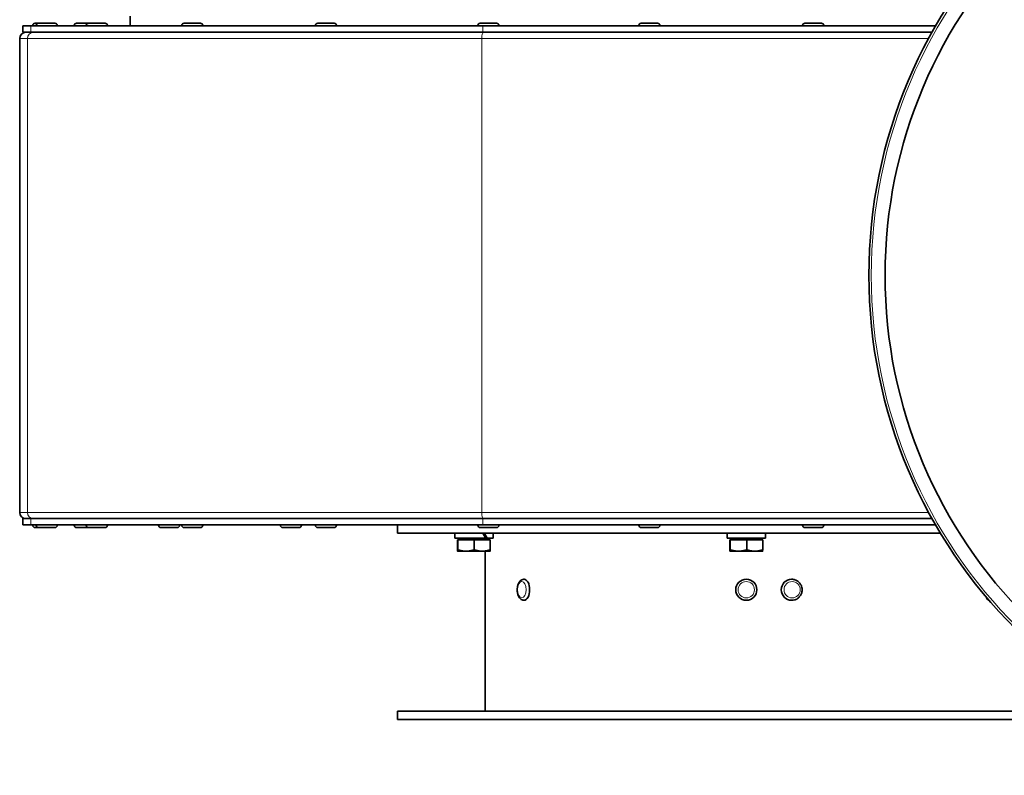
# Model space of a CAD drawing. Units: millimetres. Extents: x -625 to 3427, y -686 to 2429.
# Drawn here: x 684 to 988, y 616 to 849 of the extents above; entities that cross this region are included whole.
import ezdxf

# ---------------------------------------------------------------- set-up
doc = ezdxf.new("R2010")
doc.units = ezdxf.units.MM
doc.layers.add('Widoczne (ISO)', color=1, linetype='Continuous', lineweight=35)
doc.layers.add('Widoczne wąskie (ISO)', color=3, linetype='Continuous', lineweight=9)

msp = doc.modelspace()

# ---------------------------------------------------------------- linework, layer by layer
at = {"layer": 'Widoczne (ISO)'}
for p, q in [((718.35, 850.47), (718.35, 847.47)), ((685.3, 847.47), (687.7, 847.47)), ((685.3, 845.47), (685.3, 847.47)), ((687.7, 847.47), (827.11, 847.47)), ((688.31, 847.55), (688.31, 847.47)), ((689.03, 848.27), (690.12, 848.27)), ((689.4, 847.55), (689.4, 847.47)), ((690.12, 848.27), (695.18, 848.27)), ((695.9, 847.55), (695.9, 847.47)), ((701.13, 847.55), (701.13, 847.47)), ((701.85, 848.27), (705.56, 848.27)), ((704.84, 847.55), (704.84, 847.47)), ((705.56, 848.27), (710.62, 848.27)), ((711.34, 847.55), (711.34, 847.47)), ((734.25, 847.55), (734.25, 847.47)), ((734.97, 848.27), (740.03, 848.27)), ((740.75, 847.55), (740.75, 847.47)), ((775.49, 847.55), (775.49, 847.47)), ((776.21, 848.27), (781.27, 848.27)), ((781.99, 847.55), (781.99, 847.47)), ((825.57, 847.55), (825.57, 847.47)), ((826.29, 848.27), (831.35, 848.27)), ((827.11, 847.47), (966.75, 847.47)), ((832.07, 847.55), (832.07, 847.47)), ((875.22, 847.55), (875.22, 847.47)), ((875.94, 848.27), (881, 848.27)), ((881.72, 847.55), (881.72, 847.47)), ((925.72, 847.55), (925.72, 847.47)), ((926.44, 848.27), (931.5, 848.27)), ((932.22, 847.55), (932.22, 847.47)), ((687.7, 845.47), (685.3, 845.47)), ((827.11, 845.47), (687.7, 845.47)), ((965.62, 845.47), (827.11, 845.47)), ((684.3, 697.34), (684.3, 843.59)), ((685.3, 695.47), (687.7, 695.47)), ((685.3, 693.47), (685.3, 695.47)), ((687.7, 695.47), (827.11, 695.47)), ((827.11, 695.47), (965.62, 695.47)), ((687.7, 693.47), (685.3, 693.47)), ((827.11, 693.47), (687.7, 693.47)), ((688.31, 693.39), (688.31, 693.47)), ((690.12, 692.67), (689.03, 692.67)), ((689.4, 693.39), (689.4, 693.47)), ((695.18, 692.67), (690.12, 692.67)), ((695.9, 693.39), (695.9, 693.47)), ((701.13, 693.39), (701.13, 693.47)), ((705.56, 692.67), (701.85, 692.67)), ((704.84, 693.39), (704.84, 693.47)), ((710.62, 692.67), (705.56, 692.67)), ((711.34, 693.39), (711.34, 693.47)), ((727.11, 693.39), (727.11, 693.47)), ((732.89, 692.67), (727.83, 692.67)), ((733.61, 693.39), (733.61, 693.47)), ((734.25, 693.39), (734.25, 693.47)), ((740.03, 692.67), (734.97, 692.67)), ((740.75, 693.39), (740.75, 693.47)), ((764.7, 693.39), (764.7, 693.47)), ((770.48, 692.67), (765.42, 692.67)), ((771.2, 693.39), (771.2, 693.47)), ((775.49, 693.39), (775.49, 693.47)), ((781.27, 692.67), (776.21, 692.67)), ((781.99, 693.39), (781.99, 693.47)), ((800.85, 693.47), (800.85, 690.97)), ((825.57, 693.39), (825.57, 693.47)), ((831.35, 692.67), (826.29, 692.67)), ((966.75, 693.47), (827.11, 693.47)), ((832.07, 693.39), (832.07, 693.47)), ((875.22, 693.39), (875.22, 693.47)), ((881, 692.67), (875.94, 692.67)), ((881.72, 693.39), (881.72, 693.47)), ((925.72, 693.39), (925.72, 693.47)), ((931.5, 692.67), (926.44, 692.67)), ((932.22, 693.39), (932.22, 693.47)), ((968.22, 690.97), (800.85, 690.97)), ((818.45, 690.97), (818.45, 689.37)), ((827.9, 689.37), (818.45, 689.37)), ((819.91, 688.87), (819.91, 689.37)), ((828.4, 689.37), (827.9, 689.37)), ((830.25, 689.37), (828.4, 689.37)), ((828.79, 688.87), (828.79, 689.37)), ((830.25, 690.97), (830.25, 689.37)), ((902.45, 690.97), (902.45, 689.37)), ((914.25, 689.37), (902.45, 689.37)), ((903.91, 688.87), (903.91, 689.37)), ((912.79, 688.87), (912.79, 689.37)), ((914.25, 690.62), (914.25, 689.37)), ((819.29, 688.87), (819.41, 688.87)), ((819.29, 688.87), (819.29, 685.82)), ((819.41, 688.87), (824.47, 688.87)), ((819.41, 688.87), (819.41, 685.82)), ((824.47, 688.87), (829.41, 688.87)), ((824.47, 688.87), (824.47, 685.82)), ((829.41, 688.87), (829.41, 685.82)), ((903.3, 688.87), (903.3, 685.82)), ((903.3, 688.87), (903.41, 688.87)), ((903.41, 688.87), (908.47, 688.87)), ((903.41, 688.87), (903.41, 685.82)), ((908.47, 688.87), (913.41, 688.87)), ((908.47, 688.87), (908.47, 685.82)), ((913.41, 688.87), (913.41, 685.82)), ((819.35, 685.37), (821.94, 685.37)), ((819.35, 685.37), (819.35, 685.37)), ((819.35, 685.37), (819.35, 685.37)), ((821.94, 685.37), (826.94, 685.37)), ((826.94, 685.37), (829.35, 685.37)), ((827.85, 685.37), (827.85, 635.97)), ((829.35, 685.37), (829.35, 685.37)), ((903.35, 685.37), (903.36, 685.37)), ((903.35, 685.37), (903.35, 685.37)), ((903.36, 685.37), (905.94, 685.37)), ((905.94, 685.37), (910.94, 685.37)), ((910.94, 685.37), (913.35, 685.37)), ((913.35, 685.37), (913.36, 685.37)), ((839.77, 676.72), (839.84, 676.72)), ((922.35, 676.72), (922.33, 676.72)), ((839.77, 670.22), (839.84, 670.22)), ((922.35, 670.22), (922.33, 670.22)), ((983.17, 670.22), (983.17, 670.22)), ((1015.85, 635.97), (800.85, 635.97)), ((800.85, 635.97), (800.85, 633.47)), ((1015.85, 633.47), (800.85, 633.47))]:
    msp.add_line(p, q, dxfattribs=at)
for centre, radius in [((1100.4, 770.47), 154.25), ((1100.4, 770.47), 149.25), ((908.35, 673.47), 3.25)]:
    msp.add_circle(centre, radius, dxfattribs=at)
for centre, radius, start, end in [((689.03, 847.55), 0.72, 90, 180), ((690.12, 847.55), 0.72, 90, 180), ((695.18, 847.55), 0.72, 0, 90), ((701.85, 847.55), 0.72, 90, 180), ((705.56, 847.55), 0.72, 90, 180), ((710.62, 847.55), 0.72, 0, 90), ((734.97, 847.55), 0.72, 90, 180), ((740.03, 847.55), 0.72, 0, 90), ((776.21, 847.55), 0.72, 90, 180), ((781.27, 847.55), 0.72, 0, 90), ((826.29, 847.55), 0.72, 90, 180), ((831.35, 847.55), 0.72, 0, 90), ((875.94, 847.55), 0.72, 90, 180), ((881, 847.55), 0.72, 0, 90), ((926.44, 847.55), 0.72, 90, 180), ((931.5, 847.55), 0.72, 0, 90), ((686.18, 843.59), 1.88, 90, 180), ((686.18, 697.34), 1.88, 180, 270), ((689.03, 693.39), 0.72, 180, 270), ((690.12, 693.39), 0.72, 180, 270), ((695.18, 693.39), 0.72, 270, 0), ((701.85, 693.39), 0.72, 180, 270), ((705.56, 693.39), 0.72, 180, 270), ((710.62, 693.39), 0.72, 270, 0), ((727.83, 693.39), 0.72, 180, 270), ((732.89, 693.39), 0.72, 270, 0), ((734.97, 693.39), 0.72, 180, 270), ((740.03, 693.39), 0.72, 270, 0), ((765.42, 693.39), 0.72, 180, 270), ((770.48, 693.39), 0.72, 270, 0), ((776.21, 693.39), 0.72, 180, 270), ((781.27, 693.39), 0.72, 270, 0), ((826.29, 693.39), 0.72, 180, 270), ((831.35, 693.39), 0.72, 270, 0), ((875.94, 693.39), 0.72, 180, 270), ((881, 693.39), 0.72, 270, 0), ((926.44, 693.39), 0.72, 180, 270), ((931.5, 693.39), 0.72, 270, 0)]:
    msp.add_arc(centre, radius, start, end, dxfattribs=at)
for centre, major_axis, ratio, start_param, end_param in [((824.35, 690.41), (-5.39, 10.14), 0.236689, 4.484713, 4.641489), ((824.35, 691.52), (-5.39, 10.14), 0.236689, 4.374825, 4.532961), ((908.35, 690.41), (0.18, 10.22), 0.577109, 4.743068, 4.776874), ((839.84, 673.47), (0, 3.25), 0.524977, 3.141593, 6.283185), ((922.33, 673.47), (0, -3.25), 0.984808, 3.141593, 6.283185), ((983.17, 673.47), (0, -3.25), 0.369206, 5.455665, 6.283185)]:
    msp.add_ellipse(centre, major_axis=major_axis, ratio=ratio, start_param=start_param, end_param=end_param, dxfattribs=at)
for points, weights in [([(819.29, 685.82), (819.32, 685.37), (819.35, 685.37)], [1, 1.0379548493, 1]), ([(819.35, 685.37), (819.38, 685.37), (819.41, 685.82)], [1, 1.0379548493, 1]), ([(819.41, 685.82), (820.77, 685.37), (821.94, 685.37)], [1, 1.0379548493, 1]), ([(821.94, 685.37), (823.11, 685.37), (824.47, 685.82)], [1, 1.0379548493, 1]), ([(824.47, 685.82), (825.79, 685.37), (826.94, 685.37)], [1, 1.0379548493, 1]), ([(826.94, 685.37), (828.08, 685.37), (829.41, 685.82)], [1, 1.0379548493, 1]), ([(829.41, 685.82), (829.38, 685.38), (829.35, 685.37)], [1, 1.03655687176, 1.00269297267]), ([(903.3, 685.82), (903.33, 685.37), (903.36, 685.37)], [1, 1.0379548493, 1]), ([(903.36, 685.37), (903.38, 685.37), (903.41, 685.82)], [1, 1.0379548493, 1]), ([(903.41, 685.82), (904.77, 685.37), (905.94, 685.37)], [1, 1.0379548493, 1]), ([(905.94, 685.37), (907.12, 685.37), (908.47, 685.82)], [1, 1.0379548493, 1]), ([(908.47, 685.82), (909.8, 685.37), (910.94, 685.37)], [1, 1.0379548493, 1]), ([(910.94, 685.37), (912.09, 685.37), (913.41, 685.82)], [1, 1.0379548493, 1]), ([(913.41, 685.82), (913.38, 685.38), (913.36, 685.37)], [1, 1.03655687176, 1.00269297267])]:
    msp.add_rational_spline(points, weights, degree=2, dxfattribs=at)
for points, knots in [([(839.77, 670.22), (839.58, 670.22), (839.39, 670.26), (839.02, 670.41), (838.84, 670.53), (838.5, 670.85), (838.35, 671.07), (838.07, 671.58), (837.95, 671.89), (837.79, 672.55), (837.74, 672.89), (837.71, 673.58), (837.73, 673.92), (837.83, 674.59), (837.91, 674.91), (838.14, 675.52), (838.29, 675.8), (838.67, 676.27), (838.89, 676.46), (839.35, 676.67), (839.56, 676.72), (839.77, 676.72)], [3.141593, 3.141593, 3.141593, 3.141593, 3.356479, 3.356479, 3.597293, 3.597293, 3.909024, 3.909024, 4.273098, 4.273098, 4.632504, 4.632504, 4.985281, 4.985281, 5.340571, 5.340571, 5.705151, 5.705151, 6.047859, 6.047859, 6.283185, 6.283185, 6.283185, 6.283185]), ([(922.35, 676.72), (922.69, 676.72), (923.03, 676.66), (923.68, 676.45), (923.99, 676.28), (924.53, 675.87), (924.78, 675.62), (925.17, 675.06), (925.32, 674.74), (925.52, 674.08), (925.57, 673.73), (925.55, 673.03), (925.48, 672.69), (925.25, 672.03), (925.08, 671.73), (924.65, 671.18), (924.4, 670.94), (923.82, 670.56), (923.51, 670.42), (922.91, 670.26), (922.63, 670.22), (922.35, 670.22)], [6.283185, 6.283185, 6.283185, 6.283185, 6.601239, 6.601239, 6.919689, 6.919689, 7.239156, 7.239156, 7.559828, 7.559828, 7.881421, 7.881421, 8.203316, 8.203316, 8.524789, 8.524789, 8.845258, 8.845258, 9.164515, 9.164515, 9.424778, 9.424778, 9.424778, 9.424778])]:
    msp.add_open_spline(points, degree=3, knots=knots, dxfattribs=at)
at = {"layer": 'Widoczne wąskie (ISO)'}
for p, q in [((687.7, 845.47), (687.7, 847.47)), ((689.4, 847.55), (688.31, 847.55)), ((695.9, 847.55), (689.4, 847.55)), ((704.84, 847.55), (701.13, 847.55)), ((711.34, 847.55), (704.84, 847.55)), ((740.75, 847.55), (734.25, 847.55)), ((781.99, 847.55), (775.49, 847.55)), ((832.07, 847.55), (825.57, 847.55)), ((827.11, 845.47), (827.11, 847.47)), ((881.72, 847.55), (875.22, 847.55)), ((932.22, 847.55), (925.72, 847.55)), ((686.71, 843.59), (684.3, 843.59)), ((686.71, 697.34), (686.71, 843.59)), ((826.77, 843.59), (686.71, 843.59)), ((826.77, 697.34), (826.77, 843.59)), ((964.59, 843.59), (826.77, 843.59)), ((684.3, 697.34), (686.71, 697.34)), ((686.71, 697.34), (826.77, 697.34)), ((687.7, 693.47), (687.7, 695.47)), ((826.77, 697.34), (964.59, 697.34)), ((827.11, 693.47), (827.11, 695.47)), ((688.31, 693.39), (689.4, 693.39)), ((689.4, 693.39), (695.9, 693.39)), ((701.13, 693.39), (704.84, 693.39)), ((704.84, 693.39), (711.34, 693.39)), ((727.11, 693.39), (733.61, 693.39)), ((734.25, 693.39), (740.75, 693.39)), ((764.7, 693.39), (771.2, 693.39)), ((775.49, 693.39), (781.99, 693.39)), ((825.57, 693.39), (832.07, 693.39)), ((875.22, 693.39), (881.72, 693.39)), ((925.72, 693.39), (932.22, 693.39))]:
    msp.add_line(p, q, dxfattribs=at)
for centre, radius in [((1100.4, 770.47), 153.5), ((908.35, 673.47), 2.53)]:
    msp.add_circle(centre, radius, dxfattribs=at)
for centre, major_axis, ratio, start_param, end_param in [((688.56, 843.59), (0, 1.87), 0.99003, 0, 1.570796), ((827.41, 843.59), (0, 1.88), 0.342193, 0, 1.570796), ((688.56, 697.34), (0, -1.88), 0.99003, 4.712389, 6.283185), ((827.41, 697.34), (0, -1.88), 0.342193, 4.712389, 6.283185), ((839.77, 673.47), (0, -3.25), 0.524977, 0, 3.141593), ((922.35, 673.47), (0, 3.25), 0.984808, 0, 3.141593), ((983.24, 673.47), (0, -3.25), 0.369206, 5.522788, 6.222783)]:
    msp.add_ellipse(centre, major_axis=major_axis, ratio=ratio, start_param=start_param, end_param=end_param, dxfattribs=at)
for centre, ratio in [((839.16, 673.47), 0.524977), ((922.47, 673.47), 0.984808)]:
    msp.add_ellipse(centre, major_axis=(0, 2.53), ratio=ratio, dxfattribs=at)

doc.saveas('drawing.dxf')
